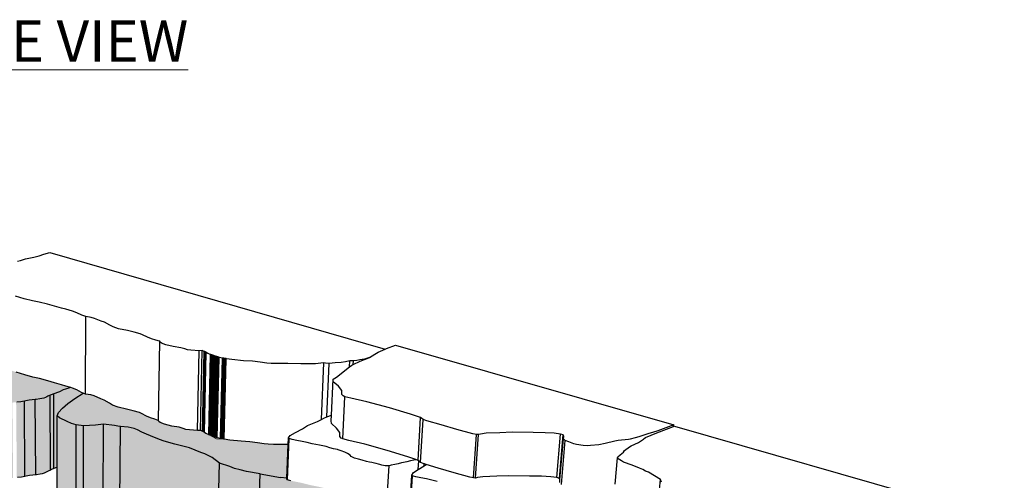
# Model space of a CAD drawing. Units: inches. Extents: x -87.8 to -70.8, y -139.7 to -117.7.
# Drawn here: x -79.3 to -74.5, y -126.6 to -124.3 of the extents above; entities that cross this region are included whole.
import ezdxf

# ---------------------------------------------------------------- set-up
doc = ezdxf.new("R2010")
doc.units = ezdxf.units.IN
doc.header["$MEASUREMENT"] = 0
doc.layers.get('0').update_dxf_attribs({"linetype": 'CONTINUOUS'})
doc.layers.add('Notes', color=7, linetype='CONTINUOUS', lineweight=13)
doc.styles.add('Arial', font='arial.ttf')

msp = doc.modelspace()

# ---------------------------------------------------------------- hatches: boundary and pattern name
at = {"layer": 'Notes', "true_color": 0xffeebd}
h = msp.add_hatch(color=254, dxfattribs=at)
h.dxf.hatch_style = 1
h.paths.add_polyline_path([(-79.0895, -126.153), (-79.0791, -126.1498), (-79.0628, -126.1415), (-79.0504, -126.1369), (-79.032, -126.1318), (-79.0244, -126.1301), (-79.0484, -126.1228), (-79.0697, -126.1174), (-79.1035, -126.1062), (-79.136, -126.0965), (-79.1759, -126.086), (-79.2087, -126.0794), (-79.2478, -126.0686), (-79.2897, -126.0549), (-79.3261, -126.0425), (-79.3532, -126.0278), (-79.3636, -126.0169), (-79.3639, -126.015), (-79.3669, -126.013), (-79.3823, -126.0085), (-79.406, -126.0016), (-79.4254, -125.9968), (-79.4436, -125.9905), (-79.4458, -125.9894), (-79.4453, -126.0247), (-79.4479, -126.0382), (-79.4647, -126.0621), (-79.4038, -126.2105), (-79.4021, -126.2103), (-79.4004, -126.2101), (-79.3986, -126.21), (-79.3968, -126.2098), (-79.3949, -126.2097), (-79.393, -126.2096), (-79.3911, -126.2095), (-79.3856, -126.2091), (-79.3701, -126.2082), (-79.3576, -126.2074), (-79.3528, -126.2071), (-79.3414, -126.2061), (-79.3342, -126.2055), (-79.329, -126.2051), (-79.319, -126.2042), (-79.308, -126.2028), (-79.3029, -126.2022), (-79.2961, -126.2013), (-79.2896, -126.2005), (-79.2861, -126.2001), (-79.2673, -126.1987), (-79.2583, -126.1977), (-79.2499, -126.1957), (-79.2433, -126.1941), (-79.227, -126.1916), (-79.2118, -126.1899), (-79.1971, -126.1884), (-79.1929, -126.188), (-79.1753, -126.1849), (-79.1646, -126.1832), (-79.1561, -126.1811), (-79.1483, -126.1785), (-79.1418, -126.1748), (-79.1358, -126.1722), (-79.125, -126.167), (-79.1204, -126.1648), (-79.1078, -126.1601), (-79.1028, -126.1582)])
h = msp.add_hatch(color=254, dxfattribs=at)
h.dxf.hatch_style = 1
h.paths.add_polyline_path([(-79.0051, -126.1827), (-78.966, -126.1575), (-78.9648, -126.1567), (-78.9731, -126.1532), (-78.9957, -126.1409), (-79.0165, -126.1325), (-79.0244, -126.1301), (-79.032, -126.1318), (-79.0504, -126.1369), (-79.0628, -126.1415), (-79.0791, -126.1498), (-79.0895, -126.153), (-79.1028, -126.1582), (-79.1078, -126.1601), (-79.1068, -126.5224), (-79.1019, -126.5204), (-79.0906, -126.5157), (-79.0912, -126.2662), (-79.085, -126.2499), (-79.0646, -126.2294), (-79.0389, -126.2075)])
h.paths.add_polyline_path([(-79.1078, -126.1601), (-79.1204, -126.1648), (-79.125, -126.167), (-79.1238, -126.5298), (-79.1192, -126.5275), (-79.1068, -126.5224)])
h.paths.add_polyline_path([(-79.125, -126.167), (-79.1358, -126.1722), (-79.1418, -126.1748), (-79.1483, -126.1785), (-79.1561, -126.1811), (-79.1646, -126.1832), (-79.1753, -126.1849), (-79.1929, -126.188), (-79.1971, -126.1884), (-79.195, -126.5525), (-79.1908, -126.5521), (-79.1734, -126.5488), (-79.1629, -126.547), (-79.1545, -126.5448), (-79.1469, -126.542), (-79.1404, -126.538), (-79.1344, -126.5353), (-79.1238, -126.5298)])
h.paths.add_polyline_path([(-79.1971, -126.1884), (-79.2118, -126.1899), (-79.227, -126.1916), (-79.2433, -126.1941), (-79.2499, -126.1957), (-79.2471, -126.5603), (-79.2406, -126.5586), (-79.2244, -126.5559), (-79.2094, -126.5541), (-79.195, -126.5525)])
h = msp.add_hatch(color=254, dxfattribs=at)
h.dxf.hatch_style = 1
h.paths.add_polyline_path([(-77.9729, -126.4052), (-77.9887, -126.4051), (-78.0199, -126.4052), (-78.0446, -126.4051), (-78.0694, -126.4037), (-78.0897, -126.4019), (-78.1208, -126.3979), (-78.1579, -126.3932), (-78.2005, -126.3903), (-78.2561, -126.3842), (-78.2824, -126.3796), (-78.3207, -126.3774), (-78.3588, -126.3577), (-78.3709, -126.3521), (-78.3745, -126.3495), (-78.3977, -126.3375), (-78.4117, -126.3381), (-78.4513, -126.3352), (-78.4678, -126.3327), (-78.4814, -126.3289), (-78.4999, -126.3224), (-78.5359, -126.3161), (-78.5715, -126.3071), (-78.5919, -126.2991), (-78.5984, -126.2943), (-78.6005, -126.2894), (-78.6016, -126.2891), (-78.6191, -126.2836), (-78.6396, -126.2763), (-78.6595, -126.2686), (-78.6835, -126.2563), (-78.6933, -126.251), (-78.7234, -126.2421), (-78.7549, -126.2338), (-78.7966, -126.2248), (-78.8227, -126.2149), (-78.8386, -126.205), (-78.8642, -126.1907), (-78.8805, -126.1848), (-78.9115, -126.1703), (-78.9278, -126.1653), (-78.9539, -126.1614), (-78.9648, -126.1567), (-78.966, -126.1575), (-79.0051, -126.1827), (-79.0389, -126.2075), (-79.0646, -126.2294), (-79.085, -126.2499), (-79.0912, -126.2662), (-79.0798, -126.2772), (-79.0425, -126.2948), (-79.0218, -126.3033), (-78.9992, -126.3111), (-78.9635, -126.3148), (-78.9061, -126.312), (-78.8663, -126.3079), (-78.8138, -126.3129), (-78.797, -126.3162), (-78.785, -126.3189), (-78.7475, -126.3221), (-78.7192, -126.3283), (-78.7027, -126.3349), (-78.6808, -126.3467), (-78.6593, -126.3552), (-78.6395, -126.3643), (-78.5962, -126.3815), (-78.5735, -126.3898), (-78.521, -126.4044), (-78.4501, -126.4217), (-78.3966, -126.4439), (-78.3771, -126.4502), (-78.3417, -126.4693), (-78.3058, -126.4953), (-78.2558, -126.5125), (-78.2323, -126.5215), (-78.2047, -126.529), (-78.1744, -126.5358), (-78.1088, -126.5476), (-78.0108, -126.5654), (-77.9791, -126.5682)])
h.paths.add_polyline_path([(-78.9992, -126.3111), (-79.0218, -126.3033), (-79.0425, -126.2948), (-79.0798, -126.2772), (-79.0912, -126.2662), (-79.0906, -126.5157), (-79.0904, -126.6162), (-79.0904, -126.635), (-79.0792, -126.6466), (-79.0497, -126.6616), (-79.0423, -126.6654), (-79.022, -126.6744), (-78.9996, -126.6826)])
h.paths.add_polyline_path([(-78.9635, -126.3148), (-78.9992, -126.3111), (-78.9996, -126.6826), (-78.9644, -126.6865)])
h.paths.add_polyline_path([(-78.8663, -126.3079), (-78.9061, -126.312), (-78.9635, -126.3148), (-78.9644, -126.6865), (-78.9459, -126.6856), (-78.9379, -126.6852), (-78.9078, -126.6836), (-78.8685, -126.6792)])
h = msp.add_hatch(color=254, dxfattribs=at)
h.dxf.hatch_style = 1
h.paths.add_polyline_path([(-79.2499, -126.1957), (-79.2583, -126.1977), (-79.2673, -126.1987), (-79.2861, -126.2001), (-79.2896, -126.2005), (-79.2863, -126.5654), (-79.2828, -126.565), (-79.2643, -126.5634), (-79.2554, -126.5624), (-79.2471, -126.5603)])
h.paths.add_polyline_path([(-79.3342, -126.2055), (-79.3414, -126.2061), (-79.3374, -126.5714), (-79.3303, -126.5707)])
h.paths.add_polyline_path([(-79.329, -126.2051), (-79.3342, -126.2055), (-79.3303, -126.5707), (-79.3252, -126.5702)])
h.paths.add_polyline_path([(-79.308, -126.2028), (-79.319, -126.2042), (-79.329, -126.2051), (-79.3252, -126.5702), (-79.3153, -126.5693), (-79.3044, -126.5679)])
h = msp.add_hatch(color=254, dxfattribs=at)
h.dxf.hatch_style = 1
h.paths.add_polyline_path([(-78.785, -126.3189), (-78.797, -126.3162), (-78.8138, -126.3129), (-78.8663, -126.3079), (-78.8685, -126.6792), (-78.8167, -126.6845), (-78.8001, -126.688), (-78.7883, -126.6909)])
h.paths.add_polyline_path([(-78.3058, -126.4953), (-78.3417, -126.4693), (-78.3771, -126.4502), (-78.3966, -126.4439), (-78.4501, -126.4217), (-78.521, -126.4044), (-78.5735, -126.3898), (-78.5962, -126.3815), (-78.6395, -126.3643), (-78.6593, -126.3552), (-78.6808, -126.3467), (-78.7027, -126.3349), (-78.7192, -126.3283), (-78.7475, -126.3221), (-78.785, -126.3189), (-78.7883, -126.6909), (-78.7513, -126.6944), (-78.7233, -126.701), (-78.7071, -126.708), (-78.6855, -126.7204), (-78.6642, -126.7295), (-78.6448, -126.7392), (-78.6021, -126.7574), (-78.5797, -126.7663), (-78.5279, -126.7817), (-78.4579, -126.8001), (-78.4052, -126.8237), (-78.3902, -126.8289), (-78.386, -126.8303), (-78.3511, -126.8506), (-78.3399, -126.8594), (-78.3158, -126.8782)])
h.paths.add_polyline_path([(-78.1088, -126.5476), (-78.1744, -126.5358), (-78.2047, -126.529), (-78.2323, -126.5215), (-78.2558, -126.5125), (-78.3058, -126.4953), (-78.3158, -126.8782), (-78.2665, -126.8965), (-78.2434, -126.906), (-78.2161, -126.914), (-78.1863, -126.9212), (-78.1216, -126.9337)])
h.paths.add_polyline_path([(-77.6205, -126.6861), (-77.6255, -126.6847), (-77.6428, -126.6802), (-77.6617, -126.6745), (-77.6718, -126.6703), (-77.6779, -126.6654), (-77.6832, -126.6593), (-77.6958, -126.6506), (-77.7088, -126.6445), (-77.7259, -126.6374), (-77.7402, -126.6325), (-77.7445, -126.6313), (-77.7626, -126.6272), (-77.7804, -126.622), (-77.7976, -126.6168), (-77.8308, -126.6092), (-77.8659, -126.6024), (-77.8894, -126.5964), (-77.913, -126.5905), (-77.9391, -126.5855), (-77.9607, -126.5808), (-77.9714, -126.5787), (-77.976, -126.577), (-77.9792, -126.5727), (-77.9791, -126.5682), (-78.0108, -126.5654), (-78.1088, -126.5476), (-78.1216, -126.9337), (-78.025, -126.9526), (-77.9446, -126.9602), (-77.86, -126.966), (-77.8123, -126.9666), (-77.7595, -126.9654), (-77.6343, -126.9555)])
h.paths.add_polyline_path([(-77.5681, -126.6985), (-77.5788, -126.6968), (-77.5899, -126.6945), (-77.6044, -126.6908), (-77.6205, -126.6861), (-77.6343, -126.9555), (-77.5809, -126.9415)])

# ---------------------------------------------------------------- linework, layer by layer
for p, q in [((-79.2681, -125.5142), (-79.2442, -125.5058)), ((-79.2442, -125.5058), (-79.2045, -125.4991)), ((-79.2045, -125.4991), (-79.1785, -125.4914)), ((-79.1785, -125.4914), (-79.1562, -125.4834)), ((-79.1562, -125.4834), (-79.1263, -125.476)), ((-79.1263, -125.476), (-77.5041, -125.944)), ((-79.2835, -125.5173), (-79.2681, -125.5142)), ((-79.2507, -125.7001), (-79.2931, -125.6872)), ((-79.211, -125.7101), (-79.2507, -125.7001)), ((-79.1778, -125.7162), (-79.211, -125.7101)), ((-79.1373, -125.726), (-79.1778, -125.7162)), ((-79.1044, -125.735), (-79.1373, -125.726)), ((-79.0702, -125.7455), (-79.1044, -125.735)), ((-79.0486, -125.7505), (-79.0702, -125.7455)), ((-79.0163, -125.7596), (-79.0486, -125.7505)), ((-78.9952, -125.7674), (-79.0163, -125.7596)), ((-78.9724, -125.7789), (-78.9952, -125.7674)), ((-78.9528, -125.7865), (-78.9724, -125.7789)), ((-78.9539, -126.1614), (-78.9528, -125.7865)), ((-78.9264, -125.7901), (-78.9528, -125.7865)), ((-78.9099, -125.7948), (-78.9264, -125.7901)), ((-78.8785, -125.8084), (-78.9099, -125.7948)), ((-78.862, -125.8139), (-78.8785, -125.8084)), ((-78.8361, -125.8272), (-78.862, -125.8139)), ((-78.8199, -125.8364), (-78.8361, -125.8272)), ((-78.7935, -125.8457), (-78.8199, -125.8364)), ((-78.7512, -125.8541), (-78.7935, -125.8457)), ((-78.7192, -125.8618), (-78.7512, -125.8541)), ((-78.6888, -125.8702), (-78.7192, -125.8618)), ((-78.6788, -125.8751), (-78.6888, -125.8702)), ((-78.6544, -125.8866), (-78.6788, -125.8751)), ((-78.6343, -125.8937), (-78.6544, -125.8866)), ((-78.6134, -125.9005), (-78.6343, -125.8937)), ((-78.5957, -125.9057), (-78.6134, -125.9005)), ((-78.6005, -126.2894), (-78.5946, -125.906)), ((-78.5946, -125.906), (-78.5957, -125.9057)), ((-78.5924, -125.9106), (-78.5946, -125.906)), ((-78.5858, -125.915), (-78.5924, -125.9106)), ((-78.5652, -125.9225), (-78.5858, -125.915)), ((-78.5291, -125.9309), (-78.5652, -125.9225)), ((-78.4926, -125.9368), (-78.5291, -125.9309)), ((-78.4738, -125.9429), (-78.4926, -125.9368)), ((-77.4979, -125.9412), (-77.4545, -125.9241)), ((-77.4545, -125.9241), (-76.1068, -126.3099)), ((-78.46, -125.9464), (-78.4738, -125.9429)), ((-78.4434, -125.9487), (-78.46, -125.9464)), ((-78.4032, -125.9515), (-78.4434, -125.9487)), ((-78.4117, -126.3381), (-78.4032, -125.9515)), ((-78.389, -125.9509), (-78.4032, -125.9515)), ((-78.3977, -126.3375), (-78.389, -125.9509)), ((-78.3795, -125.9545), (-78.389, -125.9509)), ((-78.388, -126.3416), (-78.3791, -125.9547)), ((-78.3875, -126.3419), (-78.3786, -125.9549)), ((-78.3871, -126.3421), (-78.3782, -125.9551)), ((-78.3867, -126.3423), (-78.3778, -125.9554)), ((-78.3863, -126.3425), (-78.3774, -125.9556)), ((-78.3858, -126.3428), (-78.3769, -125.9558)), ((-78.3854, -126.343), (-78.3765, -125.956)), ((-78.385, -126.3432), (-78.3761, -125.9562)), ((-78.3846, -126.3435), (-78.3756, -125.9564)), ((-78.3842, -126.3437), (-78.3752, -125.9566)), ((-78.3837, -126.3439), (-78.3748, -125.9569)), ((-78.3833, -126.3442), (-78.3744, -125.9571)), ((-78.3829, -126.3444), (-78.3739, -125.9573)), ((-78.3825, -126.3446), (-78.3735, -125.9575)), ((-78.382, -126.3448), (-78.3731, -125.9577)), ((-78.3816, -126.3451), (-78.3726, -125.9579)), ((-78.3812, -126.3453), (-78.3722, -125.9581)), ((-78.3808, -126.3455), (-78.3718, -125.9584)), ((-78.3803, -126.3458), (-78.3713, -125.9586)), ((-78.3799, -126.346), (-78.3709, -125.9588)), ((-78.3791, -125.9547), (-78.3795, -125.9545)), ((-78.3795, -126.3462), (-78.3705, -125.959)), ((-78.3786, -125.9549), (-78.3791, -125.9547)), ((-78.3791, -126.3465), (-78.3701, -125.9592)), ((-78.3782, -125.9551), (-78.3786, -125.9549)), ((-78.3786, -126.3467), (-78.3696, -125.9594)), ((-78.3778, -125.9554), (-78.3782, -125.9551)), ((-78.3774, -125.9556), (-78.3778, -125.9554)), ((-78.3769, -125.9558), (-78.3774, -125.9556)), ((-78.3765, -125.956), (-78.3769, -125.9558)), ((-78.3761, -125.9562), (-78.3765, -125.956)), ((-78.3756, -125.9564), (-78.3761, -125.9562)), ((-78.3752, -125.9566), (-78.3756, -125.9564)), ((-78.3748, -125.9569), (-78.3752, -125.9566)), ((-78.3744, -125.9571), (-78.3748, -125.9569)), ((-78.3739, -125.9573), (-78.3744, -125.9571)), ((-78.3735, -125.9575), (-78.3739, -125.9573)), ((-78.3731, -125.9577), (-78.3735, -125.9575)), ((-78.3726, -125.9579), (-78.3731, -125.9577)), ((-78.3722, -125.9581), (-78.3726, -125.9579)), ((-78.3718, -125.9584), (-78.3722, -125.9581)), ((-78.3713, -125.9586), (-78.3718, -125.9584)), ((-78.3709, -125.9588), (-78.3713, -125.9586)), ((-78.3705, -125.959), (-78.3709, -125.9588)), ((-78.3701, -125.9592), (-78.3705, -125.959)), ((-78.3696, -125.9594), (-78.3701, -125.9592)), ((-78.3692, -125.9597), (-78.3696, -125.9594)), ((-78.3617, -125.9645), (-78.3692, -125.9597)), ((-78.3495, -125.9697), (-78.3617, -125.9645)), ((-78.3577, -126.3581), (-78.3483, -125.9701)), ((-78.3565, -126.3585), (-78.3472, -125.9705)), ((-78.3554, -126.3589), (-78.3461, -125.9709)), ((-78.3543, -126.3594), (-78.3449, -125.9713)), ((-78.3531, -126.3598), (-78.3438, -125.9717)), ((-78.352, -126.3602), (-78.3426, -125.9721)), ((-78.3509, -126.3606), (-78.3415, -125.9725)), ((-78.3498, -126.361), (-78.3403, -125.9728)), ((-78.3483, -125.9701), (-78.3495, -125.9697)), ((-78.3487, -126.3615), (-78.3392, -125.9732)), ((-78.3472, -125.9705), (-78.3483, -125.9701)), ((-78.3476, -126.3619), (-78.3381, -125.9736)), ((-78.3461, -125.9709), (-78.3472, -125.9705)), ((-78.3465, -126.3623), (-78.3371, -125.974)), ((-78.3449, -125.9713), (-78.3461, -125.9709)), ((-78.3455, -126.3626), (-78.336, -125.9743)), ((-78.3438, -125.9717), (-78.3449, -125.9713)), ((-78.3445, -126.363), (-78.335, -125.9747)), ((-78.3426, -125.9721), (-78.3438, -125.9717)), ((-78.3435, -126.3634), (-78.334, -125.9751)), ((-78.3415, -125.9725), (-78.3426, -125.9721)), ((-78.3425, -126.3638), (-78.333, -125.9754)), ((-78.3403, -125.9728), (-78.3415, -125.9725)), ((-78.3415, -126.3642), (-78.332, -125.9757)), ((-78.3405, -126.3645), (-78.331, -125.9761)), ((-78.3392, -125.9732), (-78.3403, -125.9728)), ((-78.3396, -126.3649), (-78.33, -125.9764)), ((-78.3381, -125.9736), (-78.3392, -125.9732)), ((-78.3386, -126.3653), (-78.329, -125.9768)), ((-78.3371, -125.974), (-78.3381, -125.9736)), ((-78.3376, -126.3656), (-78.328, -125.9771)), ((-78.336, -125.9743), (-78.3371, -125.974)), ((-78.3367, -126.366), (-78.327, -125.9775)), ((-78.335, -125.9747), (-78.336, -125.9743)), ((-78.3357, -126.3663), (-78.326, -125.9778)), ((-78.334, -125.9751), (-78.335, -125.9747)), ((-78.3347, -126.3667), (-78.3251, -125.9781)), ((-78.333, -125.9754), (-78.334, -125.9751)), ((-78.332, -125.9757), (-78.333, -125.9754)), ((-78.333, -126.3673), (-78.3233, -125.9787)), ((-78.3322, -126.3676), (-78.3225, -125.9789)), ((-78.331, -125.9761), (-78.332, -125.9757)), ((-78.3315, -126.3678), (-78.3218, -125.9792)), ((-78.33, -125.9764), (-78.331, -125.9761)), ((-78.3308, -126.3681), (-78.321, -125.9794)), ((-78.329, -125.9768), (-78.33, -125.9764)), ((-78.33, -126.3683), (-78.3203, -125.9797)), ((-78.3293, -126.3686), (-78.3195, -125.9799)), ((-78.328, -125.9771), (-78.329, -125.9768)), ((-78.3285, -126.3688), (-78.3188, -125.9801)), ((-78.327, -125.9775), (-78.328, -125.9771)), ((-78.3278, -126.3691), (-78.318, -125.9804)), ((-78.326, -125.9778), (-78.327, -125.9775)), ((-78.3263, -126.3696), (-78.3165, -125.9808)), ((-78.3251, -125.9781), (-78.326, -125.9778)), ((-78.3255, -126.3699), (-78.3157, -125.9811)), ((-78.3241, -125.9785), (-78.3251, -125.9781)), ((-78.3248, -126.3701), (-78.315, -125.9813)), ((-78.3233, -125.9787), (-78.3241, -125.9785)), ((-78.324, -126.3704), (-78.3142, -125.9815)), ((-78.3225, -125.9789), (-78.3233, -125.9787)), ((-78.3233, -126.3706), (-78.3134, -125.9818)), ((-78.3218, -125.9792), (-78.3225, -125.9789)), ((-78.3225, -126.3709), (-78.3127, -125.982)), ((-78.321, -125.9794), (-78.3218, -125.9792)), ((-78.3218, -126.3711), (-78.3119, -125.9823)), ((-78.3203, -125.9797), (-78.321, -125.9794)), ((-78.321, -126.3714), (-78.3111, -125.9825)), ((-78.3195, -125.9799), (-78.3203, -125.9797)), ((-78.3202, -126.3716), (-78.3104, -125.9827)), ((-78.3188, -125.9801), (-78.3195, -125.9799)), ((-78.3195, -126.3719), (-78.3096, -125.983)), ((-78.318, -125.9804), (-78.3188, -125.9801)), ((-78.3187, -126.3721), (-78.3088, -125.9832)), ((-78.3165, -125.9808), (-78.318, -125.9804)), ((-78.318, -126.3724), (-78.3081, -125.9834)), ((-78.3172, -126.3727), (-78.3073, -125.9837)), ((-78.3157, -125.9811), (-78.3165, -125.9808)), ((-78.3165, -126.3729), (-78.3065, -125.9839)), ((-78.315, -125.9813), (-78.3157, -125.9811)), ((-78.3142, -125.9815), (-78.315, -125.9813)), ((-78.3134, -125.9818), (-78.3142, -125.9815)), ((-78.3127, -125.982), (-78.3134, -125.9818)), ((-78.3119, -125.9823), (-78.3127, -125.982)), ((-78.3111, -125.9825), (-78.3119, -125.9823)), ((-78.3104, -125.9827), (-78.3111, -125.9825)), ((-78.3096, -125.983), (-78.3104, -125.9827)), ((-78.3088, -125.9832), (-78.3096, -125.983)), ((-78.3081, -125.9834), (-78.3088, -125.9832)), ((-78.3073, -125.9837), (-78.3081, -125.9834)), ((-78.3065, -125.9839), (-78.3073, -125.9837)), ((-78.3058, -125.9842), (-78.3065, -125.9839)), ((-78.2921, -125.9873), (-78.3058, -125.9842)), ((-77.5795, -125.9843), (-77.6043, -125.9921)), ((-77.5825, -125.9862), (-77.5795, -125.9843)), ((-77.5795, -125.9843), (-77.5543, -125.9685)), ((-77.5543, -125.9685), (-77.5383, -125.9592)), ((-77.5383, -125.9592), (-77.5041, -125.944)), ((-77.5041, -125.944), (-77.4979, -125.9412)), ((-78.3014, -126.3766), (-78.2913, -125.9874)), ((-78.3006, -126.3768), (-78.2904, -125.9875)), ((-78.2997, -126.3769), (-78.2896, -125.9876)), ((-78.2989, -126.377), (-78.2887, -125.9877)), ((-78.2981, -126.3771), (-78.2879, -125.9879)), ((-78.2973, -126.3773), (-78.2871, -125.988)), ((-78.2964, -126.3774), (-78.2862, -125.9881)), ((-78.2956, -126.3775), (-78.2854, -125.9882)), ((-78.2948, -126.3776), (-78.2845, -125.9883)), ((-78.2939, -126.3778), (-78.2837, -125.9885)), ((-78.2931, -126.3779), (-78.2829, -125.9886)), ((-78.2923, -126.378), (-78.282, -125.9887)), ((-78.2913, -125.9874), (-78.2921, -125.9873)), ((-78.2915, -126.3782), (-78.2812, -125.9888)), ((-78.2904, -125.9875), (-78.2913, -125.9874)), ((-78.2907, -126.3783), (-78.2804, -125.9889)), ((-78.2896, -125.9876), (-78.2904, -125.9875)), ((-78.2898, -126.3784), (-78.2795, -125.9891)), ((-78.2887, -125.9877), (-78.2896, -125.9876)), ((-78.289, -126.3785), (-78.2787, -125.9892)), ((-78.2879, -125.9879), (-78.2887, -125.9877)), ((-78.2882, -126.3787), (-78.2778, -125.9893)), ((-78.2871, -125.988), (-78.2879, -125.9879)), ((-78.2874, -126.3788), (-78.277, -125.9894)), ((-78.2862, -125.9881), (-78.2871, -125.988)), ((-78.2865, -126.3789), (-78.2762, -125.9895)), ((-78.2854, -125.9882), (-78.2862, -125.9881)), ((-78.2857, -126.3791), (-78.2753, -125.9897)), ((-78.2845, -125.9883), (-78.2854, -125.9882)), ((-78.2849, -126.3792), (-78.2745, -125.9898)), ((-78.2837, -125.9885), (-78.2845, -125.9883)), ((-78.2841, -126.3793), (-78.2737, -125.9899)), ((-78.2829, -125.9886), (-78.2837, -125.9885)), ((-78.2832, -126.3794), (-78.2728, -125.99)), ((-78.282, -125.9887), (-78.2829, -125.9886)), ((-78.2812, -125.9888), (-78.282, -125.9887)), ((-78.2804, -125.9889), (-78.2812, -125.9888)), ((-78.2795, -125.9891), (-78.2804, -125.9889)), ((-78.2787, -125.9892), (-78.2795, -125.9891)), ((-78.2778, -125.9893), (-78.2787, -125.9892)), ((-78.277, -125.9894), (-78.2778, -125.9893)), ((-78.2762, -125.9895), (-78.277, -125.9894)), ((-78.2753, -125.9897), (-78.2762, -125.9895)), ((-78.2745, -125.9898), (-78.2753, -125.9897)), ((-78.2737, -125.9899), (-78.2745, -125.9898)), ((-78.2728, -125.99), (-78.2737, -125.9899)), ((-78.272, -125.9901), (-78.2728, -125.99)), ((-78.2453, -125.9945), (-78.272, -125.9901)), ((-78.189, -126.0001), (-78.2453, -125.9945)), ((-78.1457, -126.0028), (-78.189, -126.0001)), ((-78.1081, -126.0072), (-78.1457, -126.0028)), ((-78.0765, -126.011), (-78.1081, -126.0072)), ((-78.056, -126.0127), (-78.0765, -126.011)), ((-78.0308, -126.014), (-78.056, -126.0127)), ((-78.0057, -126.0141), (-78.0308, -126.014)), ((-77.9741, -126.014), (-78.0057, -126.0141)), ((-77.9117, -126.0144), (-77.9741, -126.014)), ((-77.8982, -126.0142), (-77.9117, -126.0144)), ((-77.8676, -126.0152), (-77.8982, -126.0142)), ((-77.8402, -126.0145), (-77.8676, -126.0152)), ((-77.8147, -126.0119), (-77.8402, -126.0145)), ((-77.8, -126.01), (-77.8147, -126.0119)), ((-77.8119, -126.2848), (-77.8, -126.01)), ((-77.7921, -126.0113), (-77.8, -126.01)), ((-77.774, -126.0131), (-77.7921, -126.0113)), ((-77.7855, -126.2724), (-77.774, -126.0131)), ((-77.746, -126.0101), (-77.774, -126.0131)), ((-77.7166, -126.008), (-77.746, -126.0101)), ((-77.6964, -126.005), (-77.7166, -126.008)), ((-77.6743, -126.0005), (-77.6964, -126.005)), ((-77.6915, -126.0409), (-77.6757, -126.0295)), ((-77.6757, -126.0295), (-77.6743, -126.0005)), ((-77.6757, -126.0295), (-77.6651, -126.0218)), ((-77.6576, -126.0009), (-77.6743, -126.0005)), ((-77.6651, -126.0218), (-77.6584, -126.0185)), ((-77.6584, -126.0185), (-77.6576, -126.0009)), ((-77.6584, -126.0185), (-77.6244, -126.0017)), ((-77.6415, -125.9987), (-77.6576, -126.0009)), ((-77.6266, -125.9953), (-77.6415, -125.9987)), ((-77.6043, -125.9921), (-77.6266, -125.9953)), ((-77.6244, -126.0017), (-77.5825, -125.9862)), ((-79.2478, -126.0686), (-79.2897, -126.0549)), ((-79.2087, -126.0794), (-79.2478, -126.0686)), ((-79.1759, -126.086), (-79.2087, -126.0794)), ((-77.7556, -126.0897), (-77.74, -126.0793)), ((-77.74, -126.0793), (-77.7163, -126.0613)), ((-77.7163, -126.0613), (-77.6915, -126.0409)), ((-79.136, -126.0965), (-79.1759, -126.086)), ((-79.1035, -126.1062), (-79.136, -126.0965)), ((-79.0697, -126.1174), (-79.1035, -126.1062)), ((-79.0484, -126.1228), (-79.0697, -126.1174)), ((-79.0244, -126.1301), (-79.0484, -126.1228)), ((-77.7634, -126.2628), (-77.7556, -126.0897)), ((-77.7547, -126.1019), (-77.7556, -126.0897)), ((-77.73, -126.1234), (-77.7547, -126.1019)), ((-77.7133, -126.1443), (-77.73, -126.1234)), ((-79.1418, -126.1748), (-79.1483, -126.1785)), ((-79.1358, -126.1722), (-79.1418, -126.1748)), ((-79.125, -126.167), (-79.1358, -126.1722)), ((-79.1204, -126.1648), (-79.125, -126.167)), ((-79.1238, -126.5298), (-79.125, -126.167)), ((-79.1078, -126.1601), (-79.1204, -126.1648)), ((-79.1028, -126.1582), (-79.1078, -126.1601)), ((-79.1068, -126.5224), (-79.1078, -126.1601)), ((-79.0895, -126.153), (-79.1028, -126.1582)), ((-79.0791, -126.1498), (-79.0895, -126.153)), ((-79.0628, -126.1415), (-79.0791, -126.1498)), ((-79.0504, -126.1369), (-79.0628, -126.1415)), ((-79.032, -126.1318), (-79.0504, -126.1369)), ((-79.0244, -126.1301), (-79.032, -126.1318)), ((-79.0165, -126.1325), (-79.0244, -126.1301)), ((-78.9957, -126.1409), (-79.0165, -126.1325)), ((-79.0051, -126.1827), (-78.966, -126.1575)), ((-78.9731, -126.1532), (-78.9957, -126.1409)), ((-78.9648, -126.1567), (-78.9731, -126.1532)), ((-78.966, -126.1575), (-78.9648, -126.1567)), ((-78.9539, -126.1614), (-78.9648, -126.1567)), ((-78.9278, -126.1653), (-78.9539, -126.1614)), ((-78.9115, -126.1703), (-78.9278, -126.1653)), ((-78.8805, -126.1848), (-78.9115, -126.1703)), ((-77.7134, -126.1636), (-77.7133, -126.1443)), ((-77.7066, -126.1706), (-77.7134, -126.1636)), ((-77.7093, -126.3785), (-77.6997, -126.1742)), ((-77.6997, -126.1742), (-77.7066, -126.1706)), ((-77.6693, -126.1819), (-77.6997, -126.1742)), ((-79.2673, -126.1987), (-79.2861, -126.2001)), ((-79.2583, -126.1977), (-79.2673, -126.1987)), ((-79.2499, -126.1957), (-79.2583, -126.1977)), ((-79.2433, -126.1941), (-79.2499, -126.1957)), ((-79.2471, -126.5603), (-79.2499, -126.1957)), ((-79.227, -126.1916), (-79.2433, -126.1941)), ((-79.2118, -126.1899), (-79.227, -126.1916)), ((-79.1971, -126.1884), (-79.2118, -126.1899)), ((-79.1929, -126.188), (-79.1971, -126.1884)), ((-79.195, -126.5525), (-79.1971, -126.1884)), ((-79.1753, -126.1849), (-79.1929, -126.188)), ((-79.1646, -126.1832), (-79.1753, -126.1849)), ((-79.1561, -126.1811), (-79.1646, -126.1832)), ((-79.1483, -126.1785), (-79.1561, -126.1811)), ((-79.0646, -126.2294), (-79.0389, -126.2075)), ((-79.0389, -126.2075), (-79.0051, -126.1827)), ((-78.8642, -126.1907), (-78.8805, -126.1848)), ((-78.8386, -126.205), (-78.8642, -126.1907)), ((-78.8227, -126.2149), (-78.8386, -126.205)), ((-78.7966, -126.2248), (-78.8227, -126.2149)), ((-77.5921, -126.1992), (-77.6693, -126.1819)), ((-77.482, -126.2282), (-77.5921, -126.1992)), ((-79.0912, -126.2662), (-79.085, -126.2499)), ((-79.0798, -126.2772), (-79.0912, -126.2662)), ((-79.0906, -126.5157), (-79.0912, -126.2662)), ((-79.085, -126.2499), (-79.0646, -126.2294)), ((-78.7549, -126.2338), (-78.7966, -126.2248)), ((-78.7234, -126.2421), (-78.7549, -126.2338)), ((-78.6933, -126.251), (-78.7234, -126.2421)), ((-78.6835, -126.2563), (-78.6933, -126.251)), ((-78.6595, -126.2686), (-78.6835, -126.2563)), ((-78.6396, -126.2763), (-78.6595, -126.2686)), ((-77.7855, -126.2724), (-77.7634, -126.2628)), ((-77.7647, -126.291), (-77.7634, -126.2628)), ((-77.3816, -126.2583), (-77.482, -126.2282)), ((-77.3321, -126.2747), (-77.3816, -126.2583)), ((-79.0425, -126.2948), (-79.0798, -126.2772)), ((-79.0218, -126.3033), (-79.0425, -126.2948)), ((-78.9992, -126.3111), (-79.0218, -126.3033)), ((-78.9996, -126.6826), (-78.9992, -126.3111)), ((-78.9635, -126.3148), (-78.9992, -126.3111)), ((-78.9644, -126.6865), (-78.9635, -126.3148)), ((-78.9061, -126.312), (-78.9635, -126.3148)), ((-78.8663, -126.3079), (-78.9061, -126.312)), ((-78.8685, -126.6792), (-78.8663, -126.3079)), ((-78.8138, -126.3129), (-78.8663, -126.3079)), ((-78.797, -126.3162), (-78.8138, -126.3129)), ((-78.785, -126.3189), (-78.797, -126.3162)), ((-78.7883, -126.6909), (-78.785, -126.3189)), ((-78.7475, -126.3221), (-78.785, -126.3189)), ((-78.6191, -126.2836), (-78.6396, -126.2763)), ((-78.6016, -126.2891), (-78.6191, -126.2836)), ((-78.6005, -126.2894), (-78.6016, -126.2891)), ((-78.5984, -126.2943), (-78.6005, -126.2894)), ((-78.5919, -126.2991), (-78.5984, -126.2943)), ((-78.5715, -126.3071), (-78.5919, -126.2991)), ((-78.5359, -126.3161), (-78.5715, -126.3071)), ((-78.4999, -126.3224), (-78.5359, -126.3161)), ((-77.9043, -126.329), (-77.8791, -126.3144)), ((-77.8791, -126.3144), (-77.8316, -126.2949)), ((-77.8316, -126.2949), (-77.8119, -126.2848)), ((-77.8119, -126.2848), (-77.8005, -126.2789)), ((-77.8005, -126.2789), (-77.7855, -126.2724)), ((-77.7638, -126.3036), (-77.7647, -126.291)), ((-77.7393, -126.3259), (-77.7638, -126.3036)), ((-77.3446, -126.4826), (-77.3321, -126.2747)), ((-77.3331, -126.4924), (-77.3204, -126.2841)), ((-77.3273, -126.2783), (-77.3321, -126.2747)), ((-77.3204, -126.2841), (-77.3273, -126.2783)), ((-77.3013, -126.2913), (-77.3204, -126.2841)), ((-77.2335, -126.3104), (-77.3013, -126.2913)), ((-77.1563, -126.3324), (-77.2335, -126.3104)), ((-76.1893, -126.3495), (-76.1077, -126.3185)), ((-76.1068, -126.3099), (-76.1849, -126.3392)), ((-76.1077, -126.3185), (-76.1068, -126.3099)), ((-76.1077, -126.3185), (-76.1034, -126.3168)), ((-76.1034, -126.3168), (-74.5075, -126.7743)), ((-78.7192, -126.3283), (-78.7475, -126.3221)), ((-78.7027, -126.3349), (-78.7192, -126.3283)), ((-78.6808, -126.3467), (-78.7027, -126.3349)), ((-78.6593, -126.3552), (-78.6808, -126.3467)), ((-78.6395, -126.3643), (-78.6593, -126.3552)), ((-78.5962, -126.3815), (-78.6395, -126.3643)), ((-78.4814, -126.3289), (-78.4999, -126.3224)), ((-78.4678, -126.3327), (-78.4814, -126.3289)), ((-78.4513, -126.3352), (-78.4678, -126.3327)), ((-78.4117, -126.3381), (-78.4513, -126.3352)), ((-78.3977, -126.3375), (-78.4117, -126.3381)), ((-78.3884, -126.3414), (-78.3977, -126.3375)), ((-78.388, -126.3416), (-78.3884, -126.3414)), ((-78.3875, -126.3419), (-78.388, -126.3416)), ((-78.3871, -126.3421), (-78.3875, -126.3419)), ((-78.3867, -126.3423), (-78.3871, -126.3421)), ((-78.3863, -126.3425), (-78.3867, -126.3423)), ((-78.3858, -126.3428), (-78.3863, -126.3425)), ((-78.3854, -126.343), (-78.3858, -126.3428)), ((-78.385, -126.3432), (-78.3854, -126.343)), ((-78.3846, -126.3435), (-78.385, -126.3432)), ((-78.3842, -126.3437), (-78.3846, -126.3435)), ((-78.3837, -126.3439), (-78.3842, -126.3437)), ((-78.3833, -126.3442), (-78.3837, -126.3439)), ((-78.3829, -126.3444), (-78.3833, -126.3442)), ((-78.3825, -126.3446), (-78.3829, -126.3444)), ((-78.382, -126.3448), (-78.3825, -126.3446)), ((-78.3816, -126.3451), (-78.382, -126.3448)), ((-78.3812, -126.3453), (-78.3816, -126.3451)), ((-78.3808, -126.3455), (-78.3812, -126.3453)), ((-78.3803, -126.3458), (-78.3808, -126.3455)), ((-78.3799, -126.346), (-78.3803, -126.3458)), ((-78.3795, -126.3462), (-78.3799, -126.346)), ((-78.3791, -126.3465), (-78.3795, -126.3462)), ((-78.3786, -126.3467), (-78.3791, -126.3465)), ((-78.3782, -126.3469), (-78.3786, -126.3467)), ((-78.3709, -126.3521), (-78.3782, -126.3469)), ((-78.3588, -126.3577), (-78.3709, -126.3521)), ((-78.3577, -126.3581), (-78.3588, -126.3577)), ((-78.3565, -126.3585), (-78.3577, -126.3581)), ((-78.3554, -126.3589), (-78.3565, -126.3585)), ((-78.3543, -126.3594), (-78.3554, -126.3589)), ((-78.3531, -126.3598), (-78.3543, -126.3594)), ((-78.352, -126.3602), (-78.3531, -126.3598)), ((-78.3509, -126.3606), (-78.352, -126.3602)), ((-78.3498, -126.361), (-78.3509, -126.3606)), ((-78.3487, -126.3615), (-78.3498, -126.361)), ((-78.3476, -126.3619), (-78.3487, -126.3615)), ((-78.3465, -126.3623), (-78.3476, -126.3619)), ((-78.3455, -126.3626), (-78.3465, -126.3623)), ((-78.3445, -126.363), (-78.3455, -126.3626)), ((-78.3435, -126.3634), (-78.3445, -126.363)), ((-78.3425, -126.3638), (-78.3435, -126.3634)), ((-78.3415, -126.3642), (-78.3425, -126.3638)), ((-78.3405, -126.3645), (-78.3415, -126.3642)), ((-78.3396, -126.3649), (-78.3405, -126.3645)), ((-78.3386, -126.3653), (-78.3396, -126.3649)), ((-78.3376, -126.3656), (-78.3386, -126.3653)), ((-78.3367, -126.366), (-78.3376, -126.3656)), ((-78.3357, -126.3663), (-78.3367, -126.366)), ((-78.3347, -126.3667), (-78.3357, -126.3663)), ((-77.9717, -126.3732), (-77.9629, -126.3626)), ((-77.9629, -126.3626), (-77.9383, -126.3479)), ((-77.9383, -126.3479), (-77.9043, -126.329)), ((-77.7228, -126.3476), (-77.7393, -126.3259)), ((-77.7229, -126.3676), (-77.7228, -126.3476)), ((-77.079, -126.3534), (-77.1563, -126.3324)), ((-77.061, -126.3567), (-77.079, -126.3534)), ((-77.0758, -126.5675), (-77.061, -126.3567)), ((-77.0668, -126.568), (-77.0519, -126.3572)), ((-77.0519, -126.3572), (-77.061, -126.3567)), ((-77.0417, -126.355), (-77.0519, -126.3572)), ((-77.0153, -126.3514), (-77.0417, -126.355)), ((-76.9481, -126.349), (-77.0153, -126.3514)), ((-76.8891, -126.3467), (-76.9481, -126.349)), ((-76.7877, -126.3479), (-76.8891, -126.3467)), ((-76.7298, -126.3492), (-76.7877, -126.3479)), ((-76.6852, -126.3509), (-76.7298, -126.3492)), ((-76.6558, -126.3554), (-76.6852, -126.3509)), ((-76.6736, -126.5662), (-76.6558, -126.3554)), ((-76.6607, -126.5703), (-76.6428, -126.3594)), ((-76.6428, -126.3594), (-76.6558, -126.3554)), ((-76.6384, -126.3668), (-76.6428, -126.3594)), ((-76.2479, -126.3592), (-76.2754, -126.3678)), ((-76.227, -126.3529), (-76.2479, -126.3592)), ((-76.2436, -126.3721), (-76.1893, -126.3495)), ((-76.2098, -126.347), (-76.227, -126.3529)), ((-76.1849, -126.3392), (-76.2098, -126.347)), ((-78.5735, -126.3898), (-78.5962, -126.3815)), ((-78.521, -126.4044), (-78.5735, -126.3898)), ((-78.4501, -126.4217), (-78.521, -126.4044)), ((-78.3337, -126.3671), (-78.3347, -126.3667)), ((-78.333, -126.3673), (-78.3337, -126.3671)), ((-78.3322, -126.3676), (-78.333, -126.3673)), ((-78.3315, -126.3678), (-78.3322, -126.3676)), ((-78.3308, -126.3681), (-78.3315, -126.3678)), ((-78.33, -126.3683), (-78.3308, -126.3681)), ((-78.3293, -126.3686), (-78.33, -126.3683)), ((-78.3285, -126.3688), (-78.3293, -126.3686)), ((-78.3278, -126.3691), (-78.3285, -126.3688)), ((-78.3263, -126.3696), (-78.3278, -126.3691)), ((-78.3255, -126.3699), (-78.3263, -126.3696)), ((-78.3248, -126.3701), (-78.3255, -126.3699)), ((-78.324, -126.3704), (-78.3248, -126.3701)), ((-78.3233, -126.3706), (-78.324, -126.3704)), ((-78.3225, -126.3709), (-78.3233, -126.3706)), ((-78.3218, -126.3711), (-78.3225, -126.3709)), ((-78.321, -126.3714), (-78.3218, -126.3711)), ((-78.3202, -126.3716), (-78.321, -126.3714)), ((-78.3195, -126.3719), (-78.3202, -126.3716)), ((-78.3187, -126.3721), (-78.3195, -126.3719)), ((-78.318, -126.3724), (-78.3187, -126.3721)), ((-78.3172, -126.3727), (-78.318, -126.3724)), ((-78.3165, -126.3729), (-78.3172, -126.3727)), ((-78.3157, -126.3732), (-78.3165, -126.3729)), ((-78.3022, -126.3765), (-78.3157, -126.3732)), ((-78.3014, -126.3766), (-78.3022, -126.3765)), ((-78.3006, -126.3768), (-78.3014, -126.3766)), ((-78.2997, -126.3769), (-78.3006, -126.3768)), ((-78.2989, -126.377), (-78.2997, -126.3769)), ((-78.2981, -126.3771), (-78.2989, -126.377)), ((-78.2973, -126.3773), (-78.2981, -126.3771)), ((-78.2964, -126.3774), (-78.2973, -126.3773)), ((-78.2956, -126.3775), (-78.2964, -126.3774)), ((-78.2948, -126.3776), (-78.2956, -126.3775)), ((-78.2939, -126.3778), (-78.2948, -126.3776)), ((-78.2931, -126.3779), (-78.2939, -126.3778)), ((-78.2923, -126.378), (-78.2931, -126.3779)), ((-78.2915, -126.3782), (-78.2923, -126.378)), ((-78.2907, -126.3783), (-78.2915, -126.3782)), ((-78.2898, -126.3784), (-78.2907, -126.3783)), ((-78.289, -126.3785), (-78.2898, -126.3784)), ((-78.2882, -126.3787), (-78.289, -126.3785)), ((-78.2874, -126.3788), (-78.2882, -126.3787)), ((-78.2865, -126.3789), (-78.2874, -126.3788)), ((-78.2857, -126.3791), (-78.2865, -126.3789)), ((-78.2849, -126.3792), (-78.2857, -126.3791)), ((-78.2841, -126.3793), (-78.2849, -126.3792)), ((-78.2832, -126.3794), (-78.2841, -126.3793)), ((-78.2824, -126.3796), (-78.2832, -126.3794)), ((-78.2561, -126.3842), (-78.2824, -126.3796)), ((-78.2005, -126.3903), (-78.2561, -126.3842)), ((-78.1579, -126.3932), (-78.2005, -126.3903)), ((-78.1208, -126.3979), (-78.1579, -126.3932)), ((-78.0897, -126.4019), (-78.1208, -126.3979)), ((-78.0694, -126.4037), (-78.0897, -126.4019)), ((-78.0446, -126.4051), (-78.0694, -126.4037)), ((-78.0199, -126.4052), (-78.0446, -126.4051)), ((-77.9887, -126.4051), (-78.0199, -126.4052)), ((-77.9729, -126.4052), (-77.9887, -126.4051)), ((-77.9791, -126.5682), (-77.9729, -126.4052)), ((-77.976, -126.577), (-77.9684, -126.3774)), ((-77.9729, -126.4052), (-77.9717, -126.3732)), ((-77.9684, -126.3774), (-77.9717, -126.3732)), ((-77.9638, -126.379), (-77.9684, -126.3774)), ((-77.9531, -126.381), (-77.9638, -126.379)), ((-77.9312, -126.3856), (-77.9531, -126.381)), ((-77.9049, -126.3905), (-77.9312, -126.3856)), ((-77.8812, -126.3962), (-77.9049, -126.3905)), ((-77.8575, -126.402), (-77.8812, -126.3962)), ((-77.8221, -126.4086), (-77.8575, -126.402)), ((-77.7886, -126.4159), (-77.8221, -126.4086)), ((-77.7161, -126.3749), (-77.7229, -126.3676)), ((-77.7093, -126.3785), (-77.7161, -126.3749)), ((-77.6792, -126.3865), (-77.7093, -126.3785)), ((-77.6026, -126.4044), (-77.6792, -126.3865)), ((-77.4933, -126.4344), (-77.6026, -126.4044)), ((-76.6578, -126.5754), (-76.641, -126.3787)), ((-76.6508, -126.5986), (-76.6326, -126.3867)), ((-76.641, -126.3787), (-76.6384, -126.3668)), ((-76.6326, -126.3867), (-76.641, -126.3787)), ((-76.6146, -126.3928), (-76.6326, -126.3867)), ((-76.5905, -126.4027), (-76.6146, -126.3928)), ((-76.5774, -126.406), (-76.5905, -126.4027)), ((-76.5459, -126.4102), (-76.5774, -126.406)), ((-76.5259, -126.4114), (-76.5459, -126.4102)), ((-76.5093, -126.4111), (-76.5259, -126.4114)), ((-76.47, -126.4071), (-76.5093, -126.4111)), ((-76.4385, -126.4009), (-76.47, -126.4071)), ((-76.3919, -126.3891), (-76.4385, -126.4009)), ((-76.3765, -126.3863), (-76.3919, -126.3891)), ((-76.3269, -126.3817), (-76.3765, -126.3863)), ((-76.3185, -126.3797), (-76.3269, -126.3817)), ((-76.3209, -126.4162), (-76.3135, -126.4115)), ((-76.2936, -126.373), (-76.3185, -126.3797)), ((-76.3135, -126.4115), (-76.2777, -126.3953)), ((-76.2754, -126.3678), (-76.2936, -126.373)), ((-76.2777, -126.3953), (-76.2534, -126.38)), ((-76.2534, -126.38), (-76.2505, -126.3765)), ((-76.2505, -126.3765), (-76.2436, -126.3721)), ((-78.3966, -126.4439), (-78.4501, -126.4217)), ((-78.3771, -126.4502), (-78.3966, -126.4439)), ((-78.3417, -126.4693), (-78.3771, -126.4502)), ((-77.7713, -126.421), (-77.7886, -126.4159)), ((-77.7534, -126.426), (-77.7713, -126.421)), ((-77.7352, -126.4299), (-77.7534, -126.426)), ((-77.7308, -126.4311), (-77.7352, -126.4299)), ((-77.7165, -126.4359), (-77.7308, -126.4311)), ((-77.6992, -126.4427), (-77.7165, -126.4359)), ((-77.6861, -126.4486), (-77.6992, -126.4427)), ((-77.6734, -126.4571), (-77.6861, -126.4486)), ((-77.668, -126.463), (-77.6734, -126.4571)), ((-77.3937, -126.4656), (-77.4933, -126.4344)), ((-76.3775, -126.4653), (-76.3658, -126.4549)), ((-76.3658, -126.4549), (-76.3499, -126.4421)), ((-76.3499, -126.4421), (-76.3453, -126.4354)), ((-76.3453, -126.4354), (-76.3209, -126.4162)), ((-78.3058, -126.4953), (-78.3417, -126.4693)), ((-78.3158, -126.8782), (-78.3058, -126.4953)), ((-78.2558, -126.5125), (-78.3058, -126.4953)), ((-77.6618, -126.4677), (-77.668, -126.463)), ((-77.6517, -126.4717), (-77.6618, -126.4677)), ((-77.6327, -126.4773), (-77.6517, -126.4717)), ((-77.6152, -126.4817), (-77.6327, -126.4773)), ((-77.594, -126.4875), (-77.6152, -126.4817)), ((-77.5793, -126.4911), (-77.594, -126.4875)), ((-77.5681, -126.4934), (-77.5793, -126.4911)), ((-77.5557, -126.4953), (-77.5681, -126.4934)), ((-77.5472, -126.497), (-77.5557, -126.4953)), ((-77.5361, -126.5002), (-77.5472, -126.497)), ((-77.5289, -126.5028), (-77.5361, -126.5002)), ((-77.5191, -126.5054), (-77.5289, -126.5028)), ((-77.5042, -126.5082), (-77.5191, -126.5054)), ((-77.493, -126.5091), (-77.5042, -126.5082)), ((-77.4963, -126.7129), (-77.485, -126.509)), ((-77.485, -126.509), (-77.493, -126.5091)), ((-77.4797, -126.5073), (-77.485, -126.509)), ((-77.4742, -126.5059), (-77.4797, -126.5073)), ((-77.4576, -126.5031), (-77.4742, -126.5059)), ((-77.4409, -126.4985), (-77.4576, -126.5031)), ((-77.4247, -126.4948), (-77.4409, -126.4985)), ((-77.4151, -126.493), (-77.4247, -126.4948)), ((-77.3987, -126.4895), (-77.4151, -126.493)), ((-77.3807, -126.4842), (-77.3987, -126.4895)), ((-77.3555, -126.4789), (-77.3937, -126.4656)), ((-77.3572, -126.4793), (-77.3807, -126.4842)), ((-77.3555, -126.4789), (-77.3572, -126.4793)), ((-77.3446, -126.4826), (-77.3555, -126.4789)), ((-77.3413, -126.4852), (-77.3446, -126.4826)), ((-77.3438, -126.5262), (-77.3413, -126.4852)), ((-77.3434, -126.526), (-77.3152, -126.5085)), ((-77.3399, -126.4863), (-77.3413, -126.4852)), ((-77.3331, -126.4924), (-77.3399, -126.4863)), ((-77.3147, -126.4995), (-77.3331, -126.4924)), ((-77.3152, -126.5085), (-77.3147, -126.4995)), ((-77.3152, -126.5085), (-77.3104, -126.5055)), ((-77.3141, -126.4998), (-77.3147, -126.4995)), ((-77.3054, -126.5023), (-77.3141, -126.4998)), ((-77.3104, -126.5055), (-77.3054, -126.5023)), ((-77.2469, -126.5195), (-77.3054, -126.5023)), ((-76.3907, -126.5975), (-76.3786, -126.4706)), ((-76.3786, -126.4706), (-76.3775, -126.4653)), ((-76.3755, -126.4751), (-76.3786, -126.4706)), ((-76.3607, -126.4855), (-76.3755, -126.4751)), ((-76.3498, -126.4912), (-76.3607, -126.4855)), ((-76.3081, -126.5052), (-76.3498, -126.4912)), ((-76.2727, -126.5205), (-76.3081, -126.5052)), ((-79.2244, -126.5559), (-79.2406, -126.5586)), ((-79.2094, -126.5541), (-79.2244, -126.5559)), ((-79.195, -126.5525), (-79.2094, -126.5541)), ((-79.1908, -126.5521), (-79.195, -126.5525)), ((-79.1734, -126.5488), (-79.1908, -126.5521)), ((-79.1629, -126.547), (-79.1734, -126.5488)), ((-79.1545, -126.5448), (-79.1629, -126.547)), ((-79.1469, -126.542), (-79.1545, -126.5448)), ((-79.1404, -126.538), (-79.1469, -126.542)), ((-79.1344, -126.5353), (-79.1404, -126.538)), ((-79.1238, -126.5298), (-79.1344, -126.5353)), ((-79.1192, -126.5275), (-79.1238, -126.5298)), ((-79.1068, -126.5224), (-79.1192, -126.5275)), ((-79.1019, -126.5204), (-79.1068, -126.5224)), ((-79.0906, -126.5157), (-79.1019, -126.5204)), ((-79.0904, -126.6162), (-79.0906, -126.5157)), ((-78.2323, -126.5215), (-78.2558, -126.5125)), ((-78.2047, -126.529), (-78.2323, -126.5215)), ((-78.1744, -126.5358), (-78.2047, -126.529)), ((-78.1088, -126.5476), (-78.1744, -126.5358)), ((-78.1216, -126.9337), (-78.1088, -126.5476)), ((-78.1088, -126.5476), (-78.0108, -126.5654)), ((-77.3829, -126.6852), (-77.375, -126.5534)), ((-77.375, -126.5534), (-77.3672, -126.5419)), ((-77.3711, -126.5578), (-77.375, -126.5534)), ((-77.3672, -126.5419), (-77.3438, -126.5262)), ((-77.3438, -126.5262), (-77.3434, -126.526)), ((-77.1703, -126.5423), (-77.2469, -126.5195)), ((-77.0937, -126.5641), (-77.1703, -126.5423)), ((-76.2574, -126.527), (-76.2727, -126.5205)), ((-76.2431, -126.5341), (-76.2574, -126.527)), ((-76.2291, -126.5396), (-76.2431, -126.5341)), ((-76.1714, -126.5747), (-76.2291, -126.5396)), ((-79.2643, -126.5634), (-79.2828, -126.565)), ((-79.2554, -126.5624), (-79.2643, -126.5634)), ((-79.2471, -126.5603), (-79.2554, -126.5624)), ((-79.2406, -126.5586), (-79.2471, -126.5603)), ((-77.9791, -126.5682), (-78.0108, -126.5654)), ((-77.9792, -126.5727), (-77.9791, -126.5682)), ((-77.976, -126.577), (-77.9792, -126.5727)), ((-77.9714, -126.5787), (-77.976, -126.577)), ((-77.9607, -126.5808), (-77.9714, -126.5787)), ((-77.3834, -126.7647), (-77.3711, -126.5578)), ((-77.3661, -126.5596), (-77.3711, -126.5578)), ((-77.3546, -126.5618), (-77.3661, -126.5596)), ((-77.3312, -126.5668), (-77.3546, -126.5618)), ((-77.3032, -126.572), (-77.3312, -126.5668)), ((-77.2777, -126.5782), (-77.3032, -126.572)), ((-77.2523, -126.5845), (-77.2777, -126.5782)), ((-77.0758, -126.5675), (-77.0937, -126.5641)), ((-77.0668, -126.568), (-77.0758, -126.5675)), ((-77.0567, -126.5657), (-77.0668, -126.568)), ((-77.0304, -126.562), (-77.0567, -126.5657)), ((-76.9637, -126.5595), (-77.0304, -126.562)), ((-76.9052, -126.5572), (-76.9637, -126.5595)), ((-76.8046, -126.5584), (-76.9052, -126.5572)), ((-76.747, -126.5597), (-76.8046, -126.5584)), ((-76.7028, -126.5615), (-76.747, -126.5597)), ((-76.6736, -126.5662), (-76.7028, -126.5615)), ((-76.6607, -126.5703), (-76.6736, -126.5662)), ((-76.6578, -126.5754), (-76.6607, -126.5703)), ((-76.6591, -126.5903), (-76.6578, -126.5754)), ((-76.2159, -127.0076), (-76.1714, -126.5747)), ((-76.1662, -126.5876), (-76.1714, -126.5747))]:
    msp.add_line(p, q)
at = {"layer": 'Notes'}
for p, q in [((-78.4117, -126.3381), (-78.3977, -126.3375)), ((-78.3977, -126.3375), (-78.3588, -126.3577)), ((-78.3588, -126.3577), (-78.3207, -126.3774)), ((-78.3207, -126.3774), (-78.2824, -126.3796))]:
    msp.add_line(p, q, dxfattribs=at)

# ---------------------------------------------------------------- texts
at = {"layer": 'Notes', "insert": (-79.3495, -124.5518), "char_height": 0.2, "width": 2.832237, "attachment_point": 8, "style": 'Arial'}
msp.add_mtext('{\\fArial|b1|i0|c0|p34;\\LPROFILE VIEW}', dxfattribs=at)

doc.saveas('drawing.dxf')
